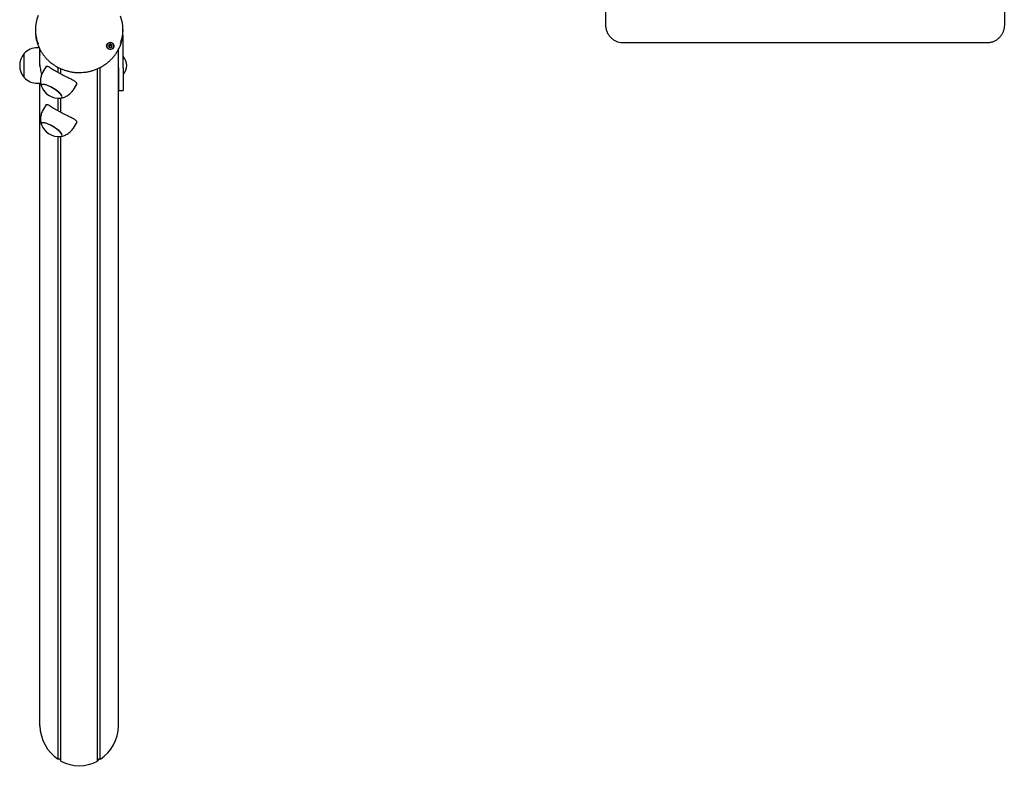
# Model space of a CAD drawing. Units: millimetres. Extents: x -8912 to 12311, y -2307 to 5573.
# Drawn here: x -6159 to -5047, y 614 to 1459 of the extents above; entities that cross this region are included whole.
import ezdxf

# ---------------------------------------------------------------- set-up
doc = ezdxf.new("R2010")
doc.units = ezdxf.units.MM
doc.header["$LTSCALE"] = 10

msp = doc.modelspace()

# ---------------------------------------------------------------- linework, layer by layer
at = {"color": 7, "linetype": 'Continuous', "lineweight": 25}
for p, q in [((-5497.3, 1452.4), (-5497.3, 1484.4)), ((-5047.3, 1484.4), (-5047.3, 1452.4)), ((-6141.7, 1447.3), (-6141.7, 1446)), ((-6042.7, 1446), (-6042.7, 1447.3)), ((-6042.7, 1440.2), (-6043.2, 1440.2)), ((-6042.7, 1440.2), (-6043, 1442.6)), ((-6042.7, 1404.2), (-6042.7, 1440.2)), ((-6137.4, 1426.9), (-6139.4, 1426.9)), ((-6136.7, 1406.5), (-6136.7, 1425.4)), ((-6058.4, 1428.8), (-6058.4, 1429.3)), ((-6055.8, 1428.8), (-6055.8, 1428.3)), ((-6047.8, 1424.8), (-6047.8, 1425.4)), ((-6047.7, 1404.2), (-6047.7, 1425.4)), ((-5067.3, 1432.4), (-5477.3, 1432.4)), ((-6154.4, 1393.4), (-6154.4, 1420.4)), ((-6042.1, 1416.9), (-6042.2, 1416.9)), ((-6136.7, 1411), (-6137.1, 1411)), ((-6136.9, 1411.7), (-6137, 1411)), ((-6129.5, 1406), (-6132.9, 1400.5)), ((-6116.1, 1399.1), (-6116.1, 1404.9)), ((-6115.9, 1399.1), (-6115.9, 1404.8)), ((-6112.9, 1397.4), (-6112.9, 1403.4)), ((-6112.8, 1397.4), (-6112.8, 1403.3)), ((-6071.6, 621.2), (-6071.6, 1403.3)), ((-6071.5, 621.4), (-6071.5, 1403.3)), ((-6068.5, 623.2), (-6068.5, 1404.8)), ((-6068.4, 623.2), (-6068.4, 1404.8)), ((-6047.9, 1402.9), (-6047.8, 1402.9)), ((-6047.8, 661), (-6047.8, 1402.8)), ((-6047.7, 1404.2), (-6047.7, 1381.4)), ((-6042.7, 1404.2), (-6042.7, 1381.4)), ((-6047.8, 1390.9), (-6047.7, 1390.7)), ((-6042.7, 1397.3), (-6042.4, 1397)), ((-6042.2, 1396.9), (-6042.1, 1396.9)), ((-6139.4, 1386.9), (-6135.7, 1386.9)), ((-6136.7, 661), (-6136.7, 1386.9)), ((-6098.8, 1379.6), (-6095.4, 1385.2)), ((-6047.7, 1381.4), (-6047.7, 1378.9)), ((-6042.7, 1381.4), (-6042.7, 1378.9)), ((-6116.1, 1355.8), (-6116.1, 1369.9)), ((-6115.9, 1355.8), (-6115.9, 1369.9)), ((-6112.9, 1354.1), (-6112.9, 1370.1)), ((-6112.8, 1354.1), (-6112.8, 1370.1)), ((-6047.7, 1378.9), (-6042.7, 1378.9)), ((-6129.5, 1362.7), (-6132.9, 1357.2)), ((-6098.8, 1336.3), (-6095.4, 1341.9)), ((-6116.1, 623.2), (-6116.1, 1326.6)), ((-6115.9, 623.2), (-6115.9, 1326.6)), ((-6112.9, 621.4), (-6112.9, 1326.8)), ((-6112.8, 621.2), (-6112.8, 1326.8)), ((-6115.9, 623.2), (-6116.1, 623.2)), ((-6114, 623.3), (-6115.9, 623.2)), ((-6112.9, 621.4), (-6113.8, 623.1)), ((-6070.6, 623.1), (-6071.5, 621.4)), ((-6068.5, 623.2), (-6070.4, 623.3)), ((-6068.4, 623.2), (-6068.5, 623.2)), ((-6112.8, 621.2), (-6112.9, 621.4)), ((-6071.5, 621.4), (-6071.6, 621.2))]:
    msp.add_line(p, q, dxfattribs=at)
at = {"color": 7, "linetype": 'Continuous', "lineweight": 25, "flags": 128}
for points in [[(-6053.3, 1430.5), (-6053, 1429.4), (-6053, 1428.3), (-6053.5, 1427.2), (-6054.2, 1426.3), (-6055.2, 1425.6), (-6056.4, 1425.2), (-6057.6, 1425.2), (-6058.8, 1425.5), (-6059.8, 1426.2), (-6060.6, 1427.1), (-6061, 1428.1), (-6061.2, 1429.3), (-6060.9, 1430.4), (-6060.3, 1431.4), (-6059.4, 1432.2), (-6058.3, 1432.7), (-6057.1, 1432.9), (-6055.9, 1432.8), (-6054.8, 1432.3), (-6053.9, 1431.5), (-6053.3, 1430.5)], [(-6057.1, 1432.8), (-6058.2, 1432.7), (-6059.3, 1432.2), (-6060.2, 1431.4), (-6060.8, 1430.4), (-6061.1, 1429.3), (-6061, 1428.2), (-6060.5, 1427.2), (-6059.8, 1426.3), (-6058.8, 1425.7), (-6057.7, 1425.3), (-6056.5, 1425.3), (-6055.3, 1425.7), (-6054.3, 1426.3), (-6053.6, 1427.2), (-6053.2, 1428.2), (-6053.1, 1429.3), (-6053.3, 1430.4), (-6053.9, 1431.4), (-6054.8, 1432.2), (-6055.9, 1432.7), (-6057.1, 1432.8)], [(-6058.9, 1428.3), (-6058.5, 1427.7), (-6057.8, 1427.3), (-6057.1, 1427.2), (-6056.3, 1427.3), (-6055.7, 1427.7), (-6055.2, 1428.3), (-6055.1, 1429.1), (-6055.2, 1429.8), (-6055.7, 1430.4), (-6056.3, 1430.8), (-6057.1, 1430.9), (-6057.8, 1430.8), (-6058.5, 1430.4), (-6058.9, 1429.8), (-6059, 1429.1), (-6058.9, 1428.3)], [(-6124.5, 1382.8), (-6126.4, 1383.7), (-6128.2, 1384.4), (-6129.9, 1385), (-6131.4, 1385.4), (-6132.7, 1385.5), (-6133.7, 1385.5), (-6134.4, 1385.2), (-6134.9, 1384.7), (-6135, 1384.1), (-6134.8, 1383.3)], [(-6111.6, 1371.4), (-6111.8, 1372.2), (-6112.3, 1373.2), (-6113, 1374.3), (-6114.1, 1375.5), (-6115.4, 1376.7), (-6116.9, 1378), (-6118.6, 1379.3), (-6120.5, 1380.5), (-6122.4, 1381.6), (-6124.3, 1382.7), (-6126.2, 1383.6), (-6128, 1384.4), (-6129.7, 1385), (-6131.2, 1385.3), (-6132.6, 1385.5), (-6133.6, 1385.5), (-6134.4, 1385.3), (-6134.9, 1384.8), (-6135, 1384.2), (-6134.9, 1383.4), (-6134.8, 1383.3)], [(-6113.2, 1370.1), (-6112.9, 1370.1), (-6112.2, 1370.4), (-6111.8, 1370.8), (-6111.6, 1371.5), (-6111.8, 1372.3), (-6112.3, 1373.3), (-6113.1, 1374.4), (-6114.2, 1375.6), (-6115.6, 1376.8), (-6117.1, 1378.1), (-6118.8, 1379.4), (-6120.7, 1380.6), (-6122.6, 1381.8), (-6124.5, 1382.8)], [(-6113.2, 1370.1), (-6113, 1370.1), (-6112.3, 1370.3), (-6111.8, 1370.8), (-6111.6, 1371.4)], [(-6124.5, 1339.5), (-6126.4, 1340.4), (-6128.2, 1341.1), (-6129.9, 1341.7), (-6131.4, 1342.1), (-6132.7, 1342.2), (-6133.7, 1342.2), (-6134.4, 1341.9), (-6134.9, 1341.4), (-6135, 1340.8), (-6134.8, 1340)], [(-6111.6, 1328.1), (-6111.8, 1328.9), (-6112.3, 1329.9), (-6113, 1331), (-6114.1, 1332.2), (-6115.4, 1333.4), (-6116.9, 1334.7), (-6118.6, 1335.9), (-6120.5, 1337.2), (-6122.4, 1338.3), (-6124.3, 1339.4), (-6126.2, 1340.3), (-6128, 1341.1), (-6129.7, 1341.7), (-6131.2, 1342), (-6132.6, 1342.2), (-6133.6, 1342.2), (-6134.4, 1342), (-6134.9, 1341.5), (-6135, 1340.9), (-6134.9, 1340.1), (-6134.8, 1340)], [(-6113.2, 1326.8), (-6112.9, 1326.8), (-6112.2, 1327.1), (-6111.8, 1327.5), (-6111.6, 1328.2), (-6111.8, 1329), (-6112.3, 1330), (-6113.1, 1331.1), (-6114.2, 1332.3), (-6115.6, 1333.5), (-6117.1, 1334.8), (-6118.8, 1336.1), (-6120.7, 1337.3), (-6122.6, 1338.5), (-6124.5, 1339.5)], [(-6113.2, 1326.8), (-6113, 1326.8), (-6112.3, 1327), (-6111.8, 1327.5), (-6111.6, 1328.1)]]:
    msp.add_lwpolyline(points, dxfattribs=at)
at = {"color": 7, "linetype": 'Continuous', "lineweight": 25}
for centre, radius, start, end in [((-6097.3, 1447.3), 44.4, 158.9254, 201.03), ((-6087.2, 1447.3), 44.4, 339.9321, 20.0654), ((-6097.2, 1446), 44.5, 180.0309, 200.1166), ((-6087.2, 1446), 44.5, 338.9697, 359.9728), ((-6139.4, 1406.4), 20.6, 90, 136.8574), ((-6057.2, 1429), 1.8, 140.6965, 179.8296), ((-6057.1, 1428.9), 2.03, 82.5185, 140.3003), ((-6057.1, 1428.5), 1.26, 110.5897, 171.3348), ((-6057.2, 1428.5), 1.18, 172.1217, 199.4941), ((-6057.1, 1428.4), 1.38, 54.4107, 111.4409), ((-6057.1, 1428.7), 1.38, 252.8961, 266.8938), ((-6057, 1428.9), 1.96, 24.501, 83.6203), ((-6057, 1428.5), 1.23, 9.987, 54.5008), ((-6057, 1428.6), 1.21, 326.3586, 350.2815), ((-6056.9, 1429), 1.78, 0.0275, 23.757), ((-6138.7, 1406.9), 20.7, 139.3537, 220.6463), ((-6042.2, 1416.7), 0.2, 90, 135), ((-6042.1, 1416.7), 0.2, 38.2325, 90), ((-6054.6, 1406.9), 16, 321.7675, 38.2325), ((-6047.8, 1402.7), 0.2, 54.7356, 90), ((-6139.4, 1407.5), 20.6, 223.1426, 270), ((-6042.2, 1397.1), 0.2, 225, 270), ((-6042.1, 1397.1), 0.2, 270, 321.7675), ((-6115.5, 1390.7), 20.7, 200.8542, 276.3279), ((-6115.5, 1347.4), 20.7, 200.8542, 276.3279)]:
    msp.add_arc(centre, radius, start, end, dxfattribs=at)
for centre, major_axis, start_param, end_param in [((-6092.2, 663), (0, 47.1), 1.61321, 2.57558), ((-6092.2, 663), (0, 47.1), 3.707605, 4.669975), ((-6114, 623), (0, 0.264), 5.201081, 6.318092), ((-6070.4, 623), (0, 0.264), 6.248279, 7.365289), ((-6092.2, 663), (0, 47.1), 2.660408, 3.622778)]:
    msp.add_ellipse(centre, major_axis=major_axis, ratio=0.945519, start_param=start_param, end_param=end_param, dxfattribs=at)
for points, knots in [([(-5477.3, 1432.4), (-5478.4, 1432.5), (-5480.6, 1432.6), (-5483.8, 1433.4), (-5486.9, 1434.7), (-5489.7, 1436.6), (-5492.1, 1438.8), (-5494.2, 1441.4), (-5495.8, 1444.4), (-5497, 1448.1), (-5497.2, 1450.8), (-5497.3, 1452.4)], [0, 0, 0, 0, 0.103649, 0.210277, 0.313713, 0.420059, 0.524357, 0.631571, 0.737772, 0.847003, 1, 1, 1, 1]), ([(-5047.3, 1452.4), (-5047.4, 1451.3), (-5047.5, 1449), (-5048.4, 1445.7), (-5049.8, 1442.5), (-5051.7, 1439.7), (-5054.2, 1437.2), (-5056.9, 1435.2), (-5060, 1433.7), (-5063.5, 1432.6), (-5066, 1432.5), (-5067.3, 1432.4)], [0, 0, 0, 0, 0.107809, 0.218782, 0.326673, 0.437752, 0.545404, 0.656287, 0.762395, 0.871668, 1, 1, 1, 1]), ([(-6139, 1430.6), (-6138.6, 1429.7), (-6137.9, 1427.7), (-6136.4, 1424.6), (-6134.4, 1421.3), (-6132.2, 1418.2), (-6129.8, 1415.3), (-6127.1, 1412.5), (-6124.1, 1410), (-6121, 1407.7), (-6117.7, 1405.6), (-6114.2, 1403.8), (-6110.6, 1402.3), (-6106.9, 1401.1), (-6103, 1400.1), (-6099.1, 1399.4), (-6095.2, 1399), (-6091.2, 1399), (-6087.3, 1399.2), (-6083.3, 1399.7), (-6079.5, 1400.5), (-6075.7, 1401.7), (-6072, 1403.1), (-6068.5, 1404.7), (-6065.1, 1406.7), (-6061.8, 1408.8), (-6058.8, 1411.3), (-6056, 1413.9), (-6053.4, 1416.8), (-6051.1, 1419.8), (-6049, 1423), (-6047.2, 1426.4), (-6046.1, 1428.7), (-6045.7, 1429.9), (-6045.7, 1429.9)], [0, 0, 0, 0, 0.023494, 0.055938, 0.088391, 0.120856, 0.153333, 0.185822, 0.218324, 0.250839, 0.283364, 0.315901, 0.348447, 0.381003, 0.413565, 0.446134, 0.478707, 0.511285, 0.543865, 0.576446, 0.609026, 0.641605, 0.67418, 0.706751, 0.739316, 0.771873, 0.804421, 0.836958, 0.869485, 0.901998, 0.934499, 0.966986, 0.99946, 1, 1, 1, 1]), ([(-6058.6, 1430.1), (-6058.6, 1430.1), (-6058.6, 1430.1), (-6058.6, 1430.1), (-6058.6, 1430.1), (-6058.6, 1430), (-6058.6, 1429.9), (-6058.5, 1429.7), (-6058.3, 1429.3), (-6058.4, 1428.9), (-6058.7, 1428.6), (-6058.8, 1428.4), (-6058.9, 1428.4), (-6058.9, 1428.3), (-6058.9, 1428.3), (-6058.9, 1428.3)], [0, 0, 0, 0, 0.006232, 0.017772, 0.031678, 0.048364, 0.098405, 0.252507, 0.42558, 0.593984, 0.846925, 0.94386, 0.980024, 0.990645, 1, 1, 1, 1]), ([(-6058.9, 1428.3), (-6058.9, 1428.3), (-6058.9, 1428.3), (-6058.8, 1428.3), (-6058.7, 1428.2), (-6058.5, 1428.2), (-6058.1, 1428.2), (-6057.7, 1427.9), (-6057.6, 1427.6), (-6057.5, 1427.4), (-6057.4, 1427.2), (-6057.4, 1427.2), (-6057.3, 1427.2), (-6057.3, 1427.2), (-6057.3, 1427.2)], [0, 0, 0, 0, 0.012047, 0.026509, 0.056165, 0.153106, 0.406064, 0.574479, 0.747564, 0.901675, 0.962717, 0.979959, 0.993767, 1, 1, 1, 1]), ([(-6056.8, 1430.9), (-6056.8, 1430.9), (-6056.8, 1430.9), (-6056.9, 1430.8), (-6057, 1430.7), (-6057.2, 1430.4), (-6057.5, 1430.1), (-6058, 1430.1), (-6058.4, 1430.2), (-6058.6, 1430.2), (-6058.6, 1430.2), (-6058.6, 1430.2), (-6058.6, 1430.1)], [0, 0, 0, 0, 0.011122, 0.024216, 0.071275, 0.271789, 0.5, 0.728211, 0.928725, 0.975784, 0.988878, 1, 1, 1, 1]), ([(-6058.6, 1429.6), (-6058.6, 1429.6), (-6058.6, 1429.7), (-6058.6, 1429.7), (-6058.6, 1429.7), (-6058.6, 1429.7), (-6058.6, 1429.7), (-6058.4, 1429.7), (-6058, 1429.6), (-6057.7, 1429.7), (-6057.6, 1429.7)], [0, 0, 0, 0, 0.001923, 0.028457, 0.046301, 0.065079, 0.086928, 0.177238, 0.562042, 1, 1, 1, 1]), ([(-6058.6, 1428.2), (-6058.6, 1428.3), (-6058.4, 1428.5), (-6058.4, 1428.6), (-6058.4, 1428.7)], [0, 0, 0, 0, 0.653613, 1, 1, 1, 1]), ([(-6057.6, 1429.7), (-6057.4, 1429.8), (-6057.2, 1430), (-6057, 1430.2), (-6056.9, 1430.4), (-6056.8, 1430.4), (-6056.8, 1430.4), (-6056.8, 1430.4), (-6056.8, 1430.4), (-6056.8, 1430.4), (-6056.7, 1430.3), (-6056.6, 1430.2), (-6056.6, 1429.9), (-6056.4, 1429.6), (-6056.3, 1429.5)], [0, 0, 0, 0, 0.228096, 0.428508, 0.475543, 0.486922, 0.496702, 0.505996, 0.517546, 0.531464, 0.548166, 0.598251, 0.790803, 1, 1, 1, 1]), ([(-6057.2, 1427.2), (-6057.2, 1427.2), (-6057.1, 1427.3), (-6056.9, 1427.6), (-6056.6, 1427.9), (-6056.1, 1427.9), (-6055.8, 1427.9), (-6055.6, 1427.8), (-6055.5, 1427.9), (-6055.5, 1427.9), (-6055.5, 1427.9)], [0, 0, 0, 0, 0.008534, 0.222594, 0.466222, 0.709851, 0.92391, 0.974148, 0.988127, 1, 1, 1, 1]), ([(-6055.2, 1429.7), (-6055.2, 1429.7), (-6055.3, 1429.7), (-6055.3, 1429.8), (-6055.4, 1429.8), (-6055.7, 1429.8), (-6056, 1429.8), (-6056.4, 1430.1), (-6056.6, 1430.4), (-6056.7, 1430.6), (-6056.7, 1430.8), (-6056.8, 1430.8), (-6056.8, 1430.9), (-6056.8, 1430.9), (-6056.8, 1430.9)], [0, 0, 0, 0, 0.012047, 0.026509, 0.056165, 0.153106, 0.406064, 0.574479, 0.747564, 0.901675, 0.962717, 0.979959, 0.993767, 1, 1, 1, 1]), ([(-6056.3, 1429.5), (-6056.2, 1429.5), (-6056, 1429.4), (-6055.7, 1429.4), (-6055.5, 1429.3), (-6055.5, 1429.3)], [0, 0, 0, 0, 0.2511947, 0.9237076, 1, 1, 1, 1]), ([(-6055.5, 1427.9), (-6055.5, 1427.9), (-6055.5, 1427.9), (-6055.5, 1427.9), (-6055.5, 1427.9), (-6055.5, 1428), (-6055.6, 1428.1), (-6055.7, 1428.4), (-6055.8, 1428.7), (-6055.7, 1429.1), (-6055.5, 1429.4), (-6055.3, 1429.6), (-6055.2, 1429.7), (-6055.2, 1429.7), (-6055.2, 1429.7), (-6055.2, 1429.7)], [0, 0, 0, 0, 0.006232, 0.017772, 0.031678, 0.048364, 0.098405, 0.252507, 0.42558, 0.593984, 0.846925, 0.94386, 0.980024, 0.990645, 1, 1, 1, 1]), ([(-6055.8, 1428.4), (-6055.7, 1428.2), (-6055.7, 1428), (-6055.6, 1427.9), (-6055.6, 1427.8)], [0, 0, 0, 0, 0.725163, 1, 1, 1, 1]), ([(-6136.7, 1419.4), (-6136.8, 1419), (-6137, 1417.7), (-6137.2, 1415.3), (-6137.2, 1412.2), (-6137, 1409), (-6136.6, 1405.9), (-6136.1, 1402.9), (-6135.4, 1399.8), (-6134.9, 1397.8), (-6134.6, 1396.9), (-6134.6, 1396.9)], [0, 0, 0, 0, 0.068294, 0.203328, 0.342882, 0.468885, 0.598454, 0.726612, 0.857979, 0.996158, 1, 1, 1, 1]), ([(-6137, 1411.9), (-6137, 1412), (-6136.9, 1412), (-6136.9, 1411.8), (-6136.9, 1411.7)], [0, 0, 0, 0, 0.3227518, 1, 1, 1, 1]), ([(-6129.5, 1406), (-6129.4, 1406.1), (-6129.2, 1406.4), (-6128.6, 1406.4), (-6127.6, 1406), (-6126.3, 1405.3), (-6124.6, 1404.3), (-6122.4, 1402.9), (-6119.9, 1401.4), (-6117.3, 1399.8), (-6114.4, 1398.2), (-6111.6, 1396.7), (-6108.8, 1395.3), (-6106.1, 1394), (-6103.4, 1392.7), (-6101, 1391.5), (-6098.7, 1390.3), (-6096.9, 1389.1), (-6095.7, 1387.9), (-6095.1, 1387), (-6095.1, 1386.4), (-6095.1, 1386.3)], [0, 0, 0, 0, 0.036351, 0.087469, 0.139566, 0.192927, 0.249875, 0.308438, 0.365701, 0.424905, 0.477756, 0.532289, 0.582923, 0.634907, 0.687921, 0.74226, 0.799377, 0.85813, 0.915206, 0.974285, 1, 1, 1, 1]), ([(-6047.9, 1402.9), (-6047.9, 1402.8), (-6047.9, 1402.7), (-6047.9, 1402.9), (-6047.9, 1403.4), (-6047.9, 1404.4), (-6047.8, 1405.4), (-6047.8, 1406.1), (-6047.8, 1406.3)], [0, 0, 0, 0, 0.022616, 0.241057, 0.458676, 0.676007, 0.894031, 1, 1, 1, 1]), ([(-6132.9, 1400.5), (-6132.9, 1400.4), (-6133.5, 1399.6), (-6134.2, 1398), (-6135.1, 1395.7), (-6135.6, 1393.3), (-6135.9, 1391), (-6135.9, 1388.7), (-6135.7, 1386.5), (-6135.3, 1384.7), (-6134.9, 1383.7), (-6134.8, 1383.4)], [0, 0, 0, 0, 0.018964, 0.161511, 0.30011, 0.435073, 0.566591, 0.694763, 0.819617, 0.941126, 1, 1, 1, 1]), ([(-6113, 1370.1), (-6112.4, 1370.2), (-6111, 1370.5), (-6108.9, 1371.1), (-6106.8, 1372.1), (-6104.7, 1373.3), (-6102.8, 1374.8), (-6101, 1376.5), (-6099.7, 1378.2), (-6099, 1379.3), (-6098.8, 1379.7)], [0, 0, 0, 0, 0.106786, 0.239091, 0.372737, 0.507327, 0.642578, 0.778284, 0.92833, 1, 1, 1, 1]), ([(-6095.1, 1386.3), (-6095.1, 1385.9), (-6095.1, 1385.5), (-6095.4, 1385.2), (-6095.4, 1385.2)], [0, 0, 0, 0, 0.918245, 1, 1, 1, 1]), ([(-6132.9, 1357.2), (-6132.9, 1357.1), (-6133.5, 1356.3), (-6134.2, 1354.7), (-6135.1, 1352.4), (-6135.6, 1350), (-6135.9, 1347.7), (-6135.9, 1345.4), (-6135.7, 1343.2), (-6135.3, 1341.4), (-6134.9, 1340.4), (-6134.8, 1340.1)], [0, 0, 0, 0, 0.018964, 0.161511, 0.30011, 0.435073, 0.566591, 0.694763, 0.819617, 0.941126, 1, 1, 1, 1]), ([(-6129.5, 1362.7), (-6129.4, 1362.8), (-6129.2, 1363.1), (-6128.6, 1363.1), (-6127.6, 1362.7), (-6126.3, 1362), (-6124.6, 1361), (-6122.4, 1359.6), (-6119.9, 1358.1), (-6117.3, 1356.5), (-6114.4, 1354.9), (-6111.6, 1353.4), (-6108.8, 1352), (-6106.1, 1350.7), (-6103.4, 1349.4), (-6101, 1348.2), (-6098.7, 1347), (-6096.9, 1345.8), (-6095.7, 1344.6), (-6095.1, 1343.7), (-6095.1, 1343.1), (-6095.1, 1343)], [0, 0, 0, 0, 0.036351, 0.087469, 0.139566, 0.192927, 0.249875, 0.308438, 0.365701, 0.424905, 0.477756, 0.532289, 0.582923, 0.634907, 0.687921, 0.74226, 0.799377, 0.85813, 0.915206, 0.974285, 1, 1, 1, 1]), ([(-6113, 1326.8), (-6112.4, 1326.9), (-6111, 1327.2), (-6108.9, 1327.8), (-6106.8, 1328.8), (-6104.7, 1330), (-6102.8, 1331.5), (-6101, 1333.2), (-6099.7, 1334.9), (-6099, 1336), (-6098.8, 1336.4)], [0, 0, 0, 0, 0.106786, 0.239091, 0.372737, 0.507327, 0.642578, 0.778284, 0.92833, 1, 1, 1, 1]), ([(-6095.1, 1343), (-6095.1, 1342.6), (-6095.1, 1342.2), (-6095.4, 1341.9), (-6095.4, 1341.9)], [0, 0, 0, 0, 0.918245, 1, 1, 1, 1])]:
    msp.add_open_spline(points, degree=3, knots=knots, dxfattribs=at)

doc.saveas('drawing.dxf')
